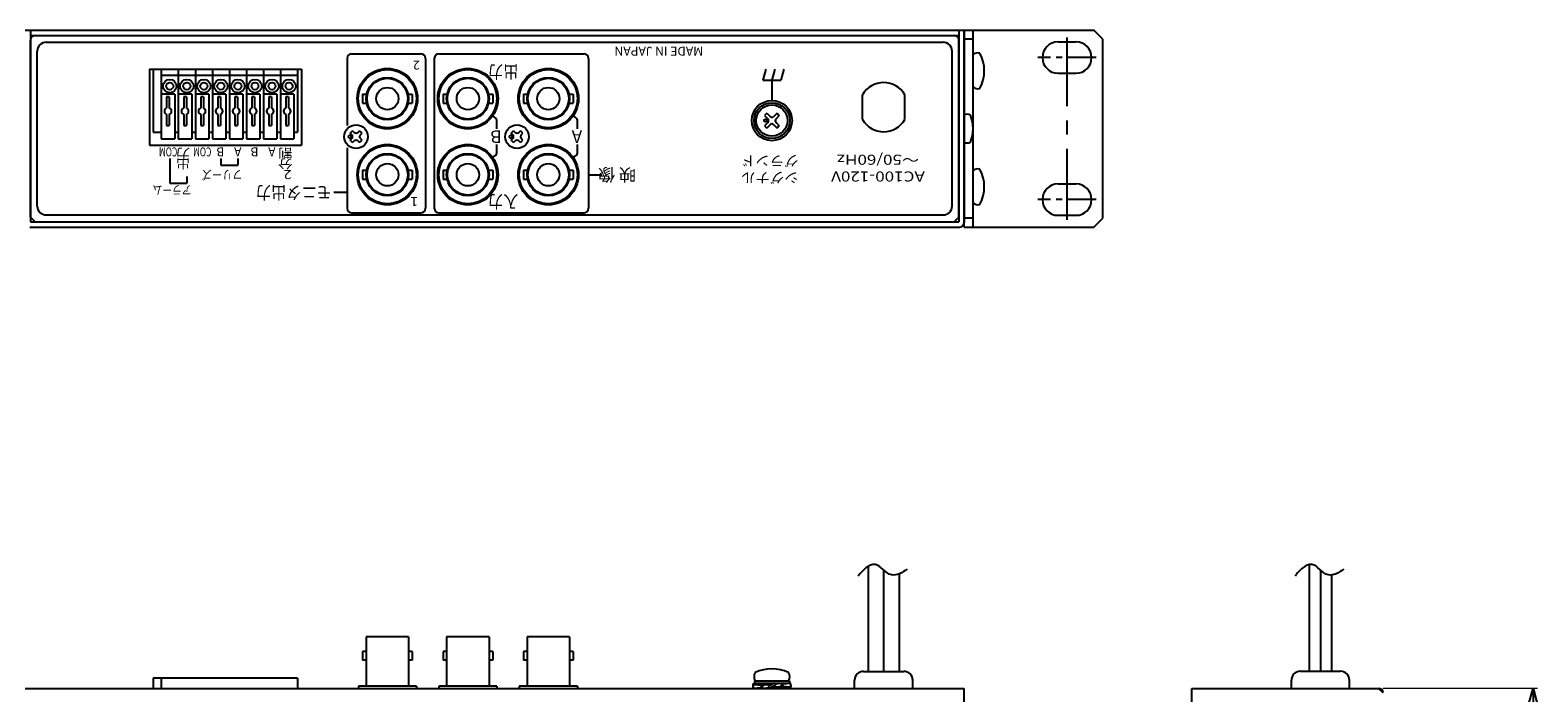
# Model space of a CAD drawing. Extents: x -303 to 341, y -199 to 641.
# Drawn here: x 3 to 341, y 493 to 641 of the extents above; entities that cross this region are included whole.
import ezdxf

# ---------------------------------------------------------------- set-up
doc = ezdxf.new("R2010")
doc.units = 0
doc.linetypes.add('CENTER', pattern=[50.8, 31.75, -6.35, 6.35, -6.35])
doc.layers.get('0').update_dxf_attribs({"linetype": 'CONTINUOUS'})
doc.layers.get('DEFPOINTS').update_dxf_attribs({"linetype": 'CONTINUOUS'})
for name, color, linetype in [('ear', 200, 'CONTINUOUS'), ('寸法', 7, 'CONTINUOUS'), ('本体', 7, 'CONTINUOUS')]:
    doc.layers.add(name, color=color, linetype=linetype)
doc.styles.add('MX_NOTE_STANDARD', font='txt.shx', dxfattribs={"height": 4.1656, "bigfont": 'extfont.shx'})
doc.dimstyles.new('ARTICS', dxfattribs={"dimtxt": 4.1656, "dimasz": 4, "dimexe": 1, "dimexo": 1, "dimgap": 1, "dimtad": 1, "dimtoh": 1, "dimdec": 1, "dimdsep": 46, "dimtxsty": 'MX_NOTE_STANDARD', "dimblk": 'OPEN30', "dimcen": 2.5, "dimclrt": 6, "dimadec": 0, "dimazin": 0, "dimtfac": 1, "dimtdec": 1, "dimtmove": 0, "dimatfit": 3, "dimldrblk": 'OPEN30', "dimfxl": 1, "dimtolj": 1, "dimtzin": 0, "dimlwd": 13, "dimlwe": 13, "dimarcsym": 0})

# ---------------------------------------------------------------- blocks, each defined once
blk = doc.blocks.new('_OPEN30')
at = {"color": 0, "linetype": 'ByBlock'}
for p, q in [((-1, 0.267949), (0, 0)), ((0, 0), (-1, -0.267949)), ((0, 0), (-1, 0))]:
    blk.add_line(p, q, dxfattribs=at)
blk = doc.blocks.new('*D6')
at = {"layer": 'DEFPOINTS', "color": 0, "linetype": 'Continuous'}
for p in [(304.93, 494.27), (307.13, 269.27), (339.48, 269.27)]:
    blk.add_point(p, dxfattribs=at)
at = {"layer": '寸法', "color": 0, "linetype": 'Continuous', "lineweight": 13}
for p, q in [((305.93, 494.27), (340.48, 494.27)), ((339.48, 490.27), (339.48, 273.27)), ((308.13, 269.27), (340.48, 269.27))]:
    blk.add_line(p, q, dxfattribs=at)
at = {"layer": '寸法', "color": 0, "linetype": 'Continuous', "lineweight": 13, "xscale": 4, "yscale": 4, "zscale": 4}
for p, rotation in [((339.48, 494.27), 90), ((339.48, 269.27), 270)]:
    blk.add_blockref('_OPEN30', p, dxfattribs=dict(at, rotation=rotation))
at = {"layer": '寸法', "color": 6, "linetype": 'Continuous', "insert": (334.48, 381.77), "char_height": 8, "attachment_point": 5, "rotation": 90}
blk.add_mtext('\\A1;225', dxfattribs=at)

msp = doc.modelspace()

# ---------------------------------------------------------------- linework, layer by layer
at = {"layer": 'ear', "linetype": 'Continuous'}
for p, q in [((212.251, 641.351), (241.251, 641.351)), ((212.251, 597.351), (212.251, 641.351)), ((214.251, 597.351), (214.251, 641.351)), ((243.251, 639.351), (241.251, 641.351)), ((214.251, 639.351), (212.251, 639.351)), ((233.251, 638.726), (237.251, 638.726)), ((243.251, 599.351), (243.251, 639.351)), ((214.251, 628.657), (214.251, 635.893)), ((233.251, 631.726), (237.251, 631.726)), ((214.251, 602.733), (214.251, 609.969)), ((233.251, 606.976), (237.251, 606.976)), ((214.251, 599.351), (212.251, 599.351)), ((212.251, 597.351), (241.251, 597.351)), ((233.251, 599.976), (237.251, 599.976)), ((241.251, 597.351), (243.251, 599.351))]:
    msp.add_line(p, q, dxfattribs=at)
at = {"layer": 'ear', "linetype": 'CENTER', "ltscale": 0.5}
msp.add_line((235.251, 598.976), (235.251, 639.726), dxfattribs=at)
at = {"layer": 'ear', "linetype": 'CENTER', "ltscale": 0.2}
for p, q in [((241.751, 635.226), (228.751, 635.226)), ((241.751, 603.476), (228.751, 603.476))]:
    msp.add_line(p, q, dxfattribs=at)
at = {"layer": 'ear', "linetype": 'Continuous'}
for centre, radius, start, end in [((233.251, 635.226), 3.5, 90, 270), ((237.251, 635.226), 3.5, 270, 90), ((215.251, 634.775), 1.5, 71.67711, 131.81032), ((208.751, 632.275), 8, 330.62696, 29.37304), ((215.251, 629.775), 1.5, 228.18968, 288.3229), ((215.251, 608.851), 1.5, 71.67711, 131.81032), ((208.751, 606.351), 8, 330.62696, 29.37304), ((233.251, 603.476), 3.5, 90, 270), ((237.251, 603.476), 3.5, 270, 90), ((215.251, 603.851), 1.5, 228.18968, 288.3229)]:
    msp.add_arc(centre, radius, start, end, dxfattribs=at)
at = {"layer": '本体', "color": 84, "linetype": 'Continuous'}
for p, q in [((2.251, 641.351), (212.251, 641.351)), ((3.451, 641.351), (3.451, 598.551)), ((211.051, 641.351), (211.051, 598.551)), ((212.251, 641.351), (212.251, 598.351)), ((3.446, 599.551), (3.446, 639.151)), ((3.451, 640.151), (190.702, 640.151)), ((4.446, 640.151), (211.051, 640.151)), ((6.944, 638.651), (207.544, 638.651)), ((211.046, 599.551), (211.046, 639.151)), ((4.944, 602.051), (4.944, 636.651)), ((74.244, 635.051), (74.244, 620.051)), ((75.244, 636.051), (90.744, 636.051)), ((91.744, 635.051), (91.744, 601.551)), ((93.744, 635.051), (93.744, 601.551)), ((94.744, 636.051), (127.244, 636.051)), ((128.244, 635.051), (128.244, 601.551)), ((209.544, 602.051), (209.544, 636.651)), ((30.034, 632.651), (30.034, 615.651)), ((30.034, 632.651), (64.034, 632.651)), ((30.876, 632.551), (30.876, 618.551)), ((32.676, 632.551), (32.676, 617.051)), ((32.676, 632.551), (32.676, 618.551)), ((63.156, 631.251), (32.676, 631.251)), ((36.486, 632.551), (36.486, 617.051)), ((36.486, 632.551), (36.486, 618.551)), ((40.296, 632.551), (40.296, 617.051)), ((40.296, 632.551), (40.296, 618.551)), ((44.106, 632.551), (44.106, 617.051)), ((44.106, 632.551), (44.106, 618.551)), ((47.916, 632.551), (47.916, 617.051)), ((47.916, 632.551), (47.916, 618.551)), ((51.726, 632.551), (51.726, 618.551)), ((51.726, 632.551), (51.726, 617.051)), ((51.726, 632.551), (51.726, 618.551)), ((55.536, 632.551), (55.536, 618.551)), ((55.536, 632.551), (55.536, 618.551)), ((55.536, 632.551), (55.536, 617.051)), ((59.346, 632.551), (59.346, 618.551)), ((59.346, 632.551), (59.346, 618.551)), ((59.346, 632.551), (59.346, 617.051)), ((63.156, 632.551), (63.156, 618.551)), ((63.156, 632.551), (63.156, 618.551)), ((64.034, 632.651), (64.034, 615.651)), ((167.914, 632.651), (167.244, 630.151)), ((169.914, 632.651), (169.244, 630.151)), ((171.914, 632.651), (171.244, 630.151)), ((167.244, 630.151), (171.244, 630.151)), ((169.244, 630.151), (169.244, 625.651)), ((35.676, 627.051), (32.676, 627.051)), ((33.876, 626.451), (33.876, 623.992)), ((34.476, 626.451), (33.876, 626.451)), ((34.476, 626.451), (34.476, 623.992)), ((35.676, 627.051), (35.676, 617.051)), ((39.486, 627.051), (36.486, 627.051)), ((37.686, 626.451), (37.686, 623.992)), ((38.286, 626.451), (37.686, 626.451)), ((38.286, 626.451), (38.286, 623.992)), ((39.486, 627.051), (39.486, 617.051)), ((43.296, 627.051), (40.296, 627.051)), ((41.496, 626.451), (41.496, 623.992)), ((42.096, 626.451), (41.496, 626.451)), ((42.096, 626.451), (42.096, 623.992)), ((43.296, 627.051), (43.296, 617.051)), ((47.106, 627.051), (44.106, 627.051)), ((45.306, 626.451), (45.306, 623.992)), ((45.906, 626.451), (45.306, 626.451)), ((45.906, 626.451), (45.906, 623.992)), ((47.106, 627.051), (47.106, 617.051)), ((50.916, 627.051), (47.916, 627.051)), ((49.116, 626.451), (49.116, 623.992)), ((49.716, 626.451), (49.116, 626.451)), ((49.716, 626.451), (49.716, 623.992)), ((50.916, 627.051), (50.916, 617.051)), ((54.726, 627.051), (51.726, 627.051)), ((52.926, 626.451), (52.926, 623.992)), ((53.526, 626.451), (52.926, 626.451)), ((53.526, 626.451), (53.526, 623.992)), ((54.726, 627.051), (54.726, 617.051)), ((58.536, 627.051), (55.536, 627.051)), ((56.736, 626.451), (56.736, 623.992)), ((57.336, 626.451), (56.736, 626.451)), ((57.336, 626.451), (57.336, 623.992)), ((58.536, 627.051), (58.536, 617.051)), ((62.346, 627.051), (59.346, 627.051)), ((60.546, 626.451), (60.546, 623.992)), ((61.146, 626.451), (60.546, 626.451)), ((61.146, 626.451), (61.146, 623.992)), ((62.346, 627.051), (62.346, 617.051)), ((77.694, 627.041), (78.598, 627.041)), ((77.694, 627.041), (77.694, 625.061)), ((77.694, 625.061), (78.598, 625.061)), ((87.89, 627.04), (88.794, 627.04)), ((87.89, 625.061), (88.794, 625.061)), ((88.794, 627.04), (88.794, 625.061)), ((95.694, 627.041), (95.694, 625.061)), ((95.694, 627.041), (96.598, 627.041)), ((95.694, 625.061), (96.598, 625.061)), ((105.89, 627.04), (106.794, 627.04)), ((105.89, 625.061), (106.794, 625.061)), ((106.794, 627.04), (106.794, 625.061)), ((113.694, 627.041), (113.694, 625.061)), ((113.694, 627.041), (114.598, 627.041)), ((113.694, 625.061), (114.598, 625.061)), ((123.89, 627.04), (124.794, 627.04)), ((123.89, 625.061), (124.794, 625.061)), ((124.794, 627.04), (124.794, 625.061)), ((189.496, 621.378), (189.496, 626.923)), ((198.994, 621.378), (198.994, 626.923)), ((33.876, 622.509), (33.876, 620.051)), ((34.476, 622.509), (34.476, 620.051)), ((37.686, 622.509), (37.686, 620.051)), ((38.286, 622.509), (38.286, 620.051)), ((41.496, 622.509), (41.496, 620.051)), ((42.096, 622.509), (42.096, 620.051)), ((45.306, 622.509), (45.306, 620.051)), ((45.906, 622.509), (45.906, 620.051)), ((49.116, 622.509), (49.116, 620.051)), ((49.716, 622.509), (49.716, 620.051)), ((52.926, 622.509), (52.926, 620.051)), ((53.526, 622.509), (53.526, 620.051)), ((56.736, 622.509), (56.736, 620.051)), ((57.336, 622.509), (57.336, 620.051)), ((60.546, 622.509), (60.546, 620.051)), ((61.146, 622.509), (61.146, 620.051)), ((106.773, 622.179), (107.531, 621.649)), ((107.744, 619.301), (107.744, 621.239)), ((124.773, 622.179), (125.531, 621.649)), ((125.744, 619.301), (125.744, 621.239)), ((168.08, 622.813), (167.585, 622.318)), ((167.585, 622.318), (168.327, 621.575)), ((168.327, 620.727), (167.585, 619.984)), ((168.08, 622.813), (168.822, 622.07)), ((170.413, 622.813), (169.67, 622.07)), ((170.908, 622.318), (170.165, 621.575)), ((170.165, 620.727), (170.908, 619.984)), ((170.413, 622.813), (170.908, 622.318)), ((212.251, 622.351), (212.251, 616.351)), ((30.876, 618.551), (32.676, 618.551)), ((31.866, 618.551), (32.676, 618.551)), ((33.876, 620.051), (34.476, 620.051)), ((35.676, 618.551), (36.486, 618.551)), ((37.686, 620.051), (38.286, 620.051)), ((39.486, 618.551), (40.296, 618.551)), ((41.496, 620.051), (42.096, 620.051)), ((43.296, 618.551), (44.106, 618.551)), ((45.306, 620.051), (45.906, 620.051)), ((47.106, 618.551), (47.916, 618.551)), ((49.116, 620.051), (49.716, 620.051)), ((50.916, 618.551), (51.726, 618.551)), ((52.926, 620.051), (53.526, 620.051)), ((54.726, 618.551), (55.536, 618.551)), ((56.736, 620.051), (57.336, 620.051)), ((58.536, 618.551), (59.346, 618.551)), ((60.546, 620.051), (61.146, 620.051)), ((62.346, 618.551), (63.156, 618.551)), ((74.918, 618.347), (75.448, 618.877)), ((75.289, 617.975), (74.918, 618.347)), ((74.918, 616.755), (75.289, 617.127)), ((75.82, 618.506), (75.448, 618.877)), ((76.668, 618.506), (77.04, 618.877)), ((77.57, 618.347), (77.04, 618.877)), ((77.199, 617.975), (77.57, 618.347)), ((77.57, 616.755), (77.199, 617.127)), ((110.918, 618.347), (111.448, 618.877)), ((111.289, 617.975), (110.918, 618.347)), ((110.918, 616.755), (111.289, 617.127)), ((111.82, 618.506), (111.448, 618.877)), ((112.668, 618.506), (113.04, 618.877)), ((113.57, 618.347), (113.04, 618.877)), ((113.199, 617.975), (113.57, 618.347)), ((113.57, 616.755), (113.199, 617.127)), ((167.585, 619.984), (168.08, 619.489)), ((168.822, 620.232), (168.08, 619.489)), ((169.67, 620.232), (170.413, 619.489)), ((170.908, 619.984), (170.413, 619.489)), ((30.034, 615.651), (64.034, 615.651)), ((32.676, 617.051), (35.676, 617.051)), ((36.486, 617.051), (39.486, 617.051)), ((40.296, 617.051), (43.296, 617.051)), ((44.106, 617.051), (47.106, 617.051)), ((47.916, 617.051), (50.916, 617.051)), ((51.726, 617.051), (54.726, 617.051)), ((55.536, 617.051), (58.536, 617.051)), ((59.346, 617.051), (62.346, 617.051)), ((74.244, 615.051), (74.244, 601.551)), ((75.448, 616.225), (74.918, 616.755)), ((75.448, 616.225), (75.82, 616.596)), ((77.04, 616.225), (76.668, 616.596)), ((77.04, 616.225), (77.57, 616.755)), ((107.744, 613.862), (107.744, 615.801)), ((111.448, 616.225), (110.918, 616.755)), ((111.448, 616.225), (111.82, 616.596)), ((113.04, 616.225), (112.668, 616.596)), ((113.04, 616.225), (113.57, 616.755)), ((125.744, 613.862), (125.744, 615.801)), ((34.564, 612.651), (34.564, 607.151)), ((45.976, 612.651), (45.976, 611.151)), ((45.976, 611.151), (49.786, 611.151)), ((49.786, 612.651), (49.786, 611.151)), ((106.773, 612.922), (107.531, 613.453)), ((124.773, 612.922), (125.531, 613.453)), ((34.564, 607.151), (38.374, 607.151)), ((38.374, 608.651), (38.374, 607.151)), ((77.694, 610.041), (77.694, 608.061)), ((77.694, 610.041), (78.598, 610.041)), ((77.694, 608.061), (78.598, 608.061)), ((87.89, 610.04), (88.794, 610.04)), ((87.89, 608.061), (88.794, 608.061)), ((88.794, 610.04), (88.794, 608.061)), ((95.694, 610.041), (95.694, 608.061)), ((95.694, 610.041), (96.598, 610.041)), ((95.694, 608.061), (96.598, 608.061)), ((105.89, 610.04), (106.794, 610.04)), ((105.89, 608.061), (106.794, 608.061)), ((106.794, 610.04), (106.794, 608.061)), ((113.694, 610.041), (113.694, 608.061)), ((113.694, 610.041), (114.598, 610.041)), ((113.694, 608.061), (114.598, 608.061)), ((123.89, 610.04), (124.794, 610.04)), ((123.89, 608.061), (124.794, 608.061)), ((124.794, 610.04), (124.794, 608.061)), ((128.244, 609.051), (131.244, 609.051)), ((74.244, 605.051), (71.244, 605.051)), ((75.244, 600.551), (90.744, 600.551)), ((94.744, 600.551), (127.244, 600.551)), ((3.251, 597.351), (211.251, 597.351)), ((4.446, 598.551), (3.446, 599.551)), ((3.451, 598.551), (211.051, 598.551)), ((4.446, 598.551), (210.046, 598.551)), ((6.944, 600.051), (207.544, 600.051)), ((210.046, 598.551), (211.046, 599.551)), ((190.741, 521.517), (190.741, 498.066)), ((194.241, 520.732), (194.241, 498.068)), ((194.241, 520.73), (194.241, 498.066)), ((197.741, 519.867), (197.741, 498.066)), ((289.425, 521.935), (289.425, 498.068)), ((291.925, 520.732), (291.925, 498.068)), ((294.425, 519.588), (294.425, 498.068)), ((77.701, 502.528), (77.701, 500.528)), ((78.501, 502.528), (77.701, 502.528)), ((78.501, 505.768), (78.501, 494.768)), ((88.001, 505.768), (78.501, 505.768)), ((88.001, 505.768), (88.001, 494.768)), ((88.801, 502.528), (88.001, 502.528)), ((88.801, 502.528), (88.801, 500.528)), ((96.501, 502.528), (95.701, 502.528)), ((95.701, 502.528), (95.701, 500.528)), ((96.501, 505.768), (96.501, 494.768)), ((106.001, 505.768), (96.501, 505.768)), ((106.001, 505.768), (106.001, 494.768)), ((106.801, 502.528), (106.001, 502.528)), ((106.801, 502.528), (106.801, 500.528)), ((113.701, 502.528), (113.701, 500.528)), ((114.501, 502.528), (113.701, 502.528)), ((114.501, 505.768), (114.501, 494.768)), ((124.001, 505.768), (114.501, 505.768)), ((124.001, 505.768), (124.001, 494.768)), ((124.801, 502.528), (124.001, 502.528)), ((124.801, 502.528), (124.801, 500.528)), ((78.501, 500.528), (77.701, 500.528)), ((88.801, 500.528), (88.001, 500.528)), ((96.501, 500.528), (95.701, 500.528)), ((106.801, 500.528), (106.001, 500.528)), ((114.501, 500.528), (113.701, 500.528)), ((124.801, 500.528), (124.001, 500.528)), ((30.876, 496.566), (30.876, 494.264)), ((63.156, 496.566), (30.876, 496.566)), ((32.676, 496.566), (32.676, 494.264)), ((63.156, 496.566), (63.156, 494.264)), ((165.351, 495.941), (165.351, 495.441)), ((165.351, 495.941), (173.151, 495.941)), ((165.511, 495.941), (172.991, 495.941)), ((173.151, 495.941), (173.151, 495.441)), ((187.746, 494.266), (187.746, 496.066)), ((189.746, 498.066), (198.746, 498.066)), ((200.746, 494.266), (200.746, 496.066)), ((285.43, 494.268), (285.43, 496.068)), ((287.43, 498.068), (296.43, 498.068)), ((298.43, 494.268), (298.43, 496.068)), ((2.251, 494.266), (212.251, 494.266)), ((89.751, 494.768), (76.751, 494.768)), ((76.751, 494.768), (76.751, 494.266)), ((89.751, 494.768), (89.751, 494.266)), ((107.751, 494.768), (94.751, 494.768)), ((94.751, 494.768), (94.751, 494.266)), ((107.751, 494.768), (107.751, 494.266)), ((112.751, 494.768), (112.751, 494.266)), ((125.751, 494.768), (112.751, 494.768)), ((125.751, 494.768), (125.751, 494.266)), ((165.051, 495.324), (165.051, 495.117)), ((165.051, 495.324), (167.216, 495.195)), ((165.051, 495.117), (167.048, 494.998)), ((165.051, 494.324), (166.817, 494.429)), ((165.351, 495.441), (173.151, 495.441)), ((166.766, 494.518), (166.911, 494.266)), ((166.911, 494.266), (168.559, 494.424)), ((167.419, 495.382), (169.251, 495.113)), ((167.419, 495.382), (167.555, 495.146)), ((167.555, 495.146), (168.999, 494.967)), ((169.819, 495.441), (168.434, 494.641)), ((168.434, 494.641), (168.684, 494.208)), ((170.069, 495.008), (168.684, 494.208)), ((171.084, 494.266), (169.251, 494.535)), ((170.948, 494.502), (169.504, 494.681)), ((169.819, 495.441), (170.069, 495.008)), ((171.592, 495.382), (169.944, 495.224)), ((171.084, 494.266), (170.948, 494.502)), ((173.451, 494.324), (171.286, 494.453)), ((173.451, 494.531), (171.454, 494.65)), ((171.735, 495.134), (171.592, 495.382)), ((173.451, 495.324), (171.686, 495.219)), ((173.451, 494.324), (173.451, 494.531)), ((212.251, 270.266), (212.251, 494.266)), ((263.13, 494.266), (304.93, 494.266)), ((263.13, 270.266), (263.13, 494.264)), ((264.33, 494.266), (304.93, 494.266)), ((305.93, 493.266), (304.93, 494.266))]:
    msp.add_line(p, q, dxfattribs=at)
for centre, radius in [((83.244, 626.051), 6.75), ((83.244, 626.051), 6.75), ((83.244, 626.051), 6.5), ((83.244, 626.051), 4.75), ((83.244, 626.051), 4.55), ((101.244, 626.051), 6.75), ((101.244, 626.051), 6.75), ((101.244, 626.051), 6.5), ((101.244, 626.051), 4.75), ((101.244, 626.051), 4.55), ((119.244, 626.051), 6.75), ((119.244, 626.051), 6.75), ((119.244, 626.051), 6.5), ((119.244, 626.051), 4.75), ((119.244, 626.051), 4.55), ((34.581, 628.851), 1.5), ((34.581, 628.851), 0.8), ((38.391, 628.851), 1.5), ((38.391, 628.851), 0.8), ((42.201, 628.851), 1.5), ((42.201, 628.851), 0.8), ((46.011, 628.851), 1.5), ((46.011, 628.851), 0.8), ((49.821, 628.851), 1.5), ((49.821, 628.851), 0.8), ((53.631, 628.851), 1.5), ((53.631, 628.851), 0.8), ((57.441, 628.851), 1.5), ((57.441, 628.851), 0.8), ((61.251, 628.851), 1.5), ((61.251, 628.851), 0.8), ((83.244, 626.051), 2.5), ((101.244, 626.051), 2.5), ((119.244, 626.051), 2.5), ((169.244, 621.151), 4.5), ((169.246, 621.151), 4), ((169.246, 621.151), 3.5), ((167.832, 621.151), 0.3), ((76.244, 617.551), 2.64), ((74.865, 617.552), 0.3), ((112.244, 617.551), 2.64), ((110.865, 617.552), 0.3), ((83.244, 609.051), 6.75), ((83.244, 609.051), 6.75), ((83.244, 609.051), 6.5), ((83.244, 609.051), 4.75), ((101.244, 609.051), 6.75), ((101.244, 609.051), 6.75), ((101.244, 609.051), 6.5), ((101.244, 609.051), 4.75), ((119.244, 609.051), 6.75), ((119.244, 609.051), 6.75), ((119.244, 609.051), 6.5), ((119.244, 609.051), 4.75), ((83.244, 609.051), 4.55), ((83.244, 609.051), 2.5), ((101.244, 609.051), 4.55), ((101.244, 609.051), 2.5), ((119.244, 609.051), 4.55), ((119.244, 609.051), 2.5)]:
    msp.add_circle(centre, radius, dxfattribs=at)
for centre, radius, start, end in [((4.446, 639.151), 1, 90, 180), ((6.944, 636.651), 2, 90, 180), ((207.544, 636.651), 2, 0, 90), ((210.046, 639.151), 1, 0, 90), ((75.244, 635.051), 1, 90, 180), ((90.744, 635.051), 1, 0, 90), ((94.744, 635.051), 1, 90, 180), ((127.244, 635.051), 1, 0, 90), ((194.244, 624.151), 5.5, 30.27264, 149.72736), ((34.176, 623.251), 0.8, 112.02431, 247.97569), ((34.176, 623.251), 0.8, 292.02431, 67.97569), ((37.986, 623.251), 0.8, 112.02431, 247.97569), ((37.986, 623.251), 0.8, 292.02431, 67.97569), ((41.796, 623.251), 0.8, 112.02431, 247.97569), ((41.796, 623.251), 0.8, 292.02431, 67.97569), ((45.606, 623.251), 0.8, 112.02431, 247.97569), ((45.606, 623.251), 0.8, 292.02431, 67.97569), ((49.416, 623.251), 0.8, 112.02431, 247.97569), ((49.416, 623.251), 0.8, 292.02431, 67.97569), ((53.226, 623.251), 0.8, 112.02431, 247.97569), ((53.226, 623.251), 0.8, 292.02431, 67.97569), ((57.036, 623.251), 0.8, 112.02431, 247.97569), ((57.036, 623.251), 0.8, 292.02431, 67.97569), ((60.846, 623.251), 0.8, 112.02431, 247.97569), ((60.846, 623.251), 0.8, 292.02431, 67.97569), ((107.244, 621.239), 0.5, 0, 55), ((125.244, 621.239), 0.5, 0, 55), ((167.902, 621.151), 0.6, 315.06749, 44.93251), ((169.246, 622.495), 0.6, 225.06748, 314.93251), ((170.59, 621.151), 0.6, 135.06748, 224.93251), ((194.244, 624.151), 5.5, 210.27264, 329.72736), ((212.951, 621.226), 1.325, 58.10921, 121.8908), ((206.451, 619.351), 7.8, 337.38014, 22.61987), ((74.866, 617.551), 0.6, 314.93235, 45.06764), ((76.244, 618.929), 0.6, 224.93235, 315.06764), ((77.622, 617.551), 0.6, 134.93235, 225.06764), ((110.866, 617.551), 0.6, 314.93235, 45.06764), ((112.244, 618.929), 0.6, 224.93235, 315.06764), ((113.622, 617.551), 0.6, 134.93235, 225.06764), ((169.246, 619.807), 0.6, 45.06748, 134.93251), ((76.244, 616.173), 0.6, 44.93235, 135.06765), ((107.244, 613.862), 0.5, 305, 0), ((112.244, 616.173), 0.6, 44.93235, 135.06765), ((125.244, 613.862), 0.5, 305, 0), ((212.951, 617.476), 1.325, 238.10921, 301.89079), ((6.944, 602.051), 2, 180, 270), ((75.244, 601.551), 1, 180, 270), ((90.744, 601.551), 1, 270, 0), ((94.744, 601.551), 1, 180, 270), ((127.244, 601.551), 1, 270, 0), ((207.544, 602.051), 2, 270, 0), ((211.251, 598.351), 1, 270, 0), ((167.007, 496.872), 1.762, 148.10492, 211.89509), ((169.251, 489.438), 9.163, 65.91054, 114.08947), ((171.495, 496.872), 1.762, 328.10491, 31.89509), ((189.746, 496.066), 2, 90, 180), ((198.746, 496.066), 2, 0, 90), ((287.43, 496.068), 2, 90, 180), ((296.43, 496.068), 2, 0, 90), ((166.726, 494.824), 1.748, 163.37539, 196.62461), ((166.906, 494.721), 1.897, 167.92841, 192.07159), ((168.847, 493.632), 2.258, 129.2131, 157.01749), ((168.99, 493.384), 2.258, 129.2131, 157.01749), ((169.513, 496.264), 2.258, 309.2131, 337.01749), ((169.656, 496.016), 2.258, 309.2131, 337.01749), ((171.597, 494.927), 1.897, 347.92841, 12.07159), ((171.777, 494.824), 1.748, 343.37539, 16.62461), ((304.93, 493.266), 1, 0, 90)]:
    msp.add_arc(centre, radius, start, end, dxfattribs=at)
for points in [[(199.463, 520.914), (198.941, 520.513), (197.909, 519.794), (195.749, 519.341), (194.165, 520.8), (192.391, 522.403), (190.023, 521.214), (189.053, 520.034), (188.563, 519.349)], [(297.146, 520.914), (296.624, 520.513), (295.593, 519.794), (293.433, 519.341), (291.849, 520.8), (290.075, 522.403), (287.707, 521.214), (286.736, 520.034), (286.247, 519.349)]]:
    msp.add_open_spline(points, degree=3, knots=[0, 0, 0, 0, 1.9753411, 3.8020344, 6.0075314, 8.1128625, 10.2981792, 12.8226921, 12.8226921, 12.8226921, 12.8226921], dxfattribs=at)

# ---------------------------------------------------------------- texts
at = {"layer": '本体', "color": 84, "linetype": 'Continuous', "rotation": 180}
for s, insert, char_height, attachment_point in [('\\T0.802;\\A1;MADE IN JAPAN', (153.864, 635.651), 2, 1), ('\\T0.851;\\A1;2', (90.494, 632.551), 2, 1), ('\\T0.750;\\W0.889;\\A1;出力', (112.574, 630.651), 2.8, 1), ('\\T0.851;\\A1;B', (108.794, 616.151), 2.8, 1), ('\\T0.851;\\A1;A', (126.794, 616.151), 2.8, 1), ('\\T0.750;\\W0.687;\\A1;COM', (36.264, 613.151), 2, 1), ('\\T0.750;\\W1.190;\\A1;力', (39.174, 613.885), 2, 4), ('\\T0.750;\\W0.687;\\A1;COM', (43.884, 613.151), 2, 1), ('\\T0.750;\\W0.970;\\A1;B', (46.776, 613.151), 2, 1), ('\\T0.750;\\W0.970;\\A1;A', (50.586, 613.151), 2, 1), ('\\T0.750;\\W0.970;\\A1;B', (54.396, 613.151), 2, 1), ('\\T0.750;\\W0.970;\\A1;A', (58.206, 613.151), 2, 1), ('\\T0.750;\\W1.190;\\A1;割', (62.034, 613.885), 2, 4), ('\\T0.750;\\W1.241;\\A1;AC100-120V\\P～50/60Hz', (192.975, 607.526), 2.25, 2), ('\\T0.750;\\W1.190;\\A1;出', (39.174, 611.485), 2, 4), ('\\T0.750;\\W1.190;\\A1;分', (62.034, 611.485), 2, 4), ('\\T0.800;\\A1;映 像', (134.604, 607.651), 2.8, 2), ('\\T0.750;\\W1.043;\\A1;シグナル\\Pグランド', (168.807, 610.274), 2.25, 5), ('\\T0.750;\\W0.833;\\A1;フリーズ', (50.844, 609.056), 2, 4), ('\\T0.750;\\W1.190;\\A1;2', (61.842, 609.085), 2, 4), ('\\T0.782;\\W0.799;\\A1;アラーム', (39.469, 604.651), 2, 1), ('\\T0.750;\\W0.889;\\A1;モニタ出力', (70.834, 605.051), 2.8, 4), ('\\T1.043;\\W1.226;\\A1;1', (90.194, 602.051), 2, 1), ('\\T0.750;\\W0.889;\\A1;入力', (112.574, 601.651), 2.8, 1)]:
    msp.add_mtext(s, dxfattribs=dict(at, insert=insert, char_height=char_height, attachment_point=attachment_point))

# ---------------------------------------------------------------- dimensions: what is measured, and where the dimension line sits
at = {"layer": '寸法', "linetype": 'Continuous'}
dim = msp.add_linear_dim(base=(339.483, 269.269), p1=(304.93, 494.266), p2=(307.13, 269.269), angle=90, dimstyle='ARTICS', override={"dimtxt": 8, "dimdec": 0, "dimtxsty": 'Standard'}, dxfattribs=at)
dim.commit()
dim.dimension.update_dxf_attribs({"geometry": '*D6', "text_midpoint": (339.483, 381.767), "dimtype": 160})

doc.saveas('drawing.dxf')
